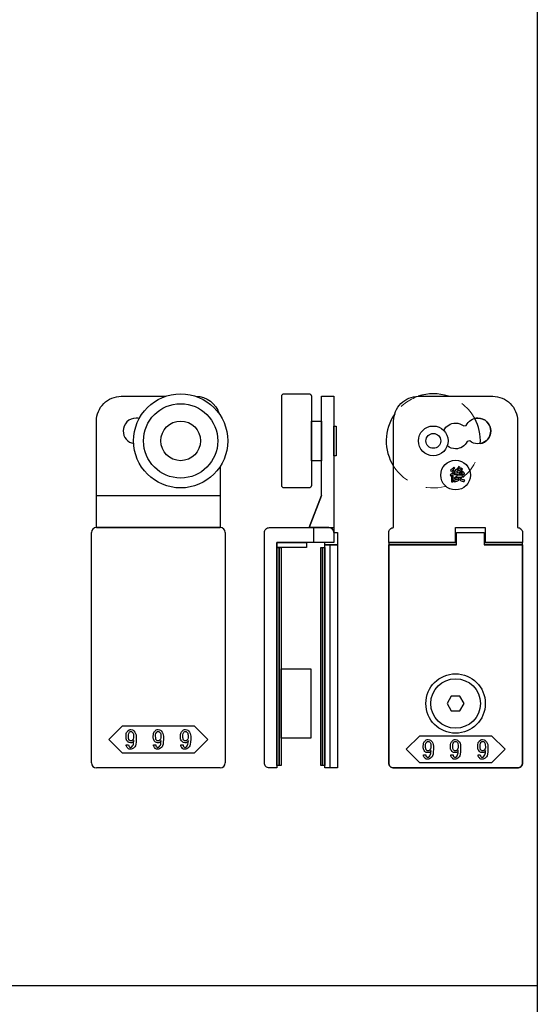
# Model space of a CAD drawing. Extents: x 0 to 1680, y -2 to 1186.
# Drawn here: x 126 to 230, y 752 to 951 of the extents above; entities that cross this region are included whole.
import ezdxf

# ---------------------------------------------------------------- set-up
doc = ezdxf.new("R2010")
doc.units = 0
doc.header["$LTSCALE"] = 4
doc.header["$MEASUREMENT"] = 0
doc.linetypes.add('JIS_02_1.0', pattern=[2, 1, -1])
doc.layers.add('2-外形線', color=5, linetype='CONTINUOUS', lineweight=30)
doc.layers.add('2.1-隠れ線', color=5, linetype='JIS_02_1.0', lineweight=15)
doc.layers.add('_0-0_', color=7, linetype='CONTINUOUS')
doc.layers.add('____', color=7, linetype='CONTINUOUS')

# ---------------------------------------------------------------- blocks, each defined once
blk = doc.blocks.new('*G051373765405853')
at = {"layer": '____', "color": 0, "linetype": 'Continuous'}
for p, q in [((3.9502, 51.73839), (1.4502, 45.23839)), ((2.4501, 42.23839), (2.4501, 45.23839))]:
    blk.add_line(p, q, dxfattribs=at)
at = {"layer": '____', "color": 0, "linetype": 'Continuous', "flags": 128}
for points in [[(3.95012, 71.73839), (6.45009, 71.73839), (6.45009, 69.73839), (6.45012, 57.89254), (6.45012, 51.73843), (6.45014, 48.46161), (6.45015, 46.20383), (6.45016, 44.24143), (6.45016, 44.24143, 0.408417), (5.46698, 45.23822), (5.4669, 45.23839), (5.20016, 45.23839), (4.4323, 45.23839), (3.66444, 45.23839), (1.4502, 45.23839), (3.9502, 51.73839), (3.95015, 69.73839), (3.95012, 71.73839)], [(-5.0499, 42.23839), (-5.0499, 29.26161), (-5.0499, 24.26161), (-5.0499, 23.76161), (-5.0499, 19.26161), (-5.0499, -3.26161), (-6.5499, -3.26161), (-6.5499, -3.26161, -0.414214), (-7.5499, -2.26161), (-7.5499, 19.26161), (-7.5499, 23.76161), (-7.5499, 24.26161), (-7.5499, 29.26161), (-7.5499, 42.23839), (-7.5499, 44.23839, -0.414214), (-6.5499, 45.23839), (6.4501, 45.23839), (6.4501, 42.23839), (-5.0499, 42.23839)]]:
    blk.add_lwpolyline(points, format="xyb", close=True, dxfattribs=at)
blk = doc.blocks.new('*G152383866415954')
at = {"layer": '____'}
blk.add_blockref('*G051373765405853', (0, 0), dxfattribs=at)
blk = doc.blocks.new('*G25312612368426761')
at = {"layer": '____', "color": 0, "linetype": 'Continuous'}
for points, knots in [([(61.04294, 54.50332), (60.92095, 54.50332), (60.79897, 54.50332), (60.67698, 54.50332), (60.67698, 54.95255), (60.67698, 55.40177), (60.67698, 55.851), (60.63051, 55.76967), (60.59081, 55.70771), (60.55789, 55.66511), (60.54144, 55.64381), (60.52498, 55.62251), (60.50852, 55.60121), (60.46979, 55.68835), (60.43107, 55.77549), (60.39234, 55.86262), (60.67891, 56.08723), (60.8677, 56.28958), (60.95871, 56.46965), (61.00422, 56.55969), (61.04972, 56.64973), (61.09522, 56.73977), (61.17461, 56.68749), (61.254, 56.63521), (61.33339, 56.58293), (61.36824, 56.54808), (61.37018, 56.52775), (61.3392, 56.52194), (61.32371, 56.51903), (61.30822, 56.51613), (61.29273, 56.51322), (61.23077, 56.40866), (61.17365, 56.32153), (61.12136, 56.25182), (61.09522, 56.21697), (61.06908, 56.18211), (61.04294, 56.14726), (61.04294, 55.59928), (61.04294, 55.0513), (61.04294, 54.50332)], [0, 0, 0, 0, 1, 1, 1, 2, 2, 2, 3, 3, 3, 4, 4, 4, 5, 5, 5, 6, 6, 6, 7, 7, 7, 8, 8, 8, 9, 9, 9, 10, 10, 10, 11, 11, 11, 12, 12, 12, 13, 13, 13, 13]), ([(61.28111, 57.2103), (61.12233, 56.98181), (60.96646, 56.81529), (60.81349, 56.71073), (60.737, 56.65845), (60.66052, 56.60617), (60.58403, 56.55389), (60.53756, 56.64102), (60.49109, 56.72816), (60.44462, 56.81529), (60.70409, 56.98956), (60.88223, 57.13768), (60.97904, 57.25967), (61.02745, 57.32066), (61.07586, 57.38166), (61.12427, 57.44265), (61.20172, 57.38263), (61.27917, 57.32261), (61.35662, 57.26258), (61.36437, 57.21611), (61.35372, 57.19577), (61.32468, 57.20158), (61.31016, 57.20449), (61.29564, 57.20739), (61.28111, 57.2103)], [0, 0, 0, 0, 1, 1, 1, 2, 2, 2, 3, 3, 3, 4, 4, 4, 5, 5, 5, 6, 6, 6, 7, 7, 7, 8, 8, 8, 8]), ([(62.3093, 54.92157), (62.04209, 54.72794), (61.7952, 54.60982), (61.56865, 54.56722), (61.45538, 54.54592), (61.3421, 54.52462), (61.22883, 54.50332), (61.19785, 54.59433), (61.16687, 54.68533), (61.13589, 54.77634), (61.55413, 54.83056), (61.82231, 54.89833), (61.94043, 54.97966), (61.99949, 55.02033), (62.05855, 55.06099), (62.1176, 55.10165), (62.02079, 55.21782), (61.95495, 55.31077), (61.9201, 55.38048), (61.90267, 55.41533), (61.88525, 55.45019), (61.86782, 55.48504), (61.74389, 55.31077), (61.62771, 55.18878), (61.51928, 55.11907), (61.46506, 55.08422), (61.41084, 55.04936), (61.35662, 55.01451), (61.30435, 55.08422), (61.25207, 55.15392), (61.19979, 55.22363), (61.54058, 55.4405), (61.73711, 55.62251), (61.78939, 55.76967), (61.81554, 55.84325), (61.84168, 55.91683), (61.86782, 55.99041), (61.70129, 55.98267), (61.53477, 55.97493), (61.36824, 55.96718), (61.36049, 55.90522), (61.34791, 55.88295), (61.33049, 55.90038), (61.32178, 55.90909), (61.31306, 55.9178), (61.30435, 55.92651), (61.27337, 56.0272), (61.24239, 56.1279), (61.2114, 56.22859), (61.38567, 56.23246), (61.55994, 56.23633), (61.73421, 56.2402), (61.81748, 56.30991), (61.90074, 56.37961), (61.984, 56.44932), (61.78262, 56.58873), (61.64127, 56.6778), (61.55994, 56.71653), (61.51928, 56.7359), (61.47862, 56.75526), (61.43795, 56.77462), (61.48442, 56.85014), (61.5309, 56.92566), (61.57737, 57.00118), (61.6219, 56.97795), (61.66644, 56.95471), (61.71097, 56.93147), (61.85813, 57.11736), (61.95979, 57.26452), (62.01594, 57.37295), (62.04402, 57.42717), (62.0721, 57.48139), (62.10017, 57.5356), (62.17569, 57.49107), (62.25121, 57.44653), (62.32672, 57.40199), (62.40417, 57.3594), (62.42063, 57.33423), (62.3761, 57.32648), (62.35383, 57.32261), (62.33157, 57.31873), (62.3093, 57.31486), (62.19699, 57.15608), (62.10211, 57.03119), (62.02466, 56.94018), (61.98593, 56.89468), (61.94721, 56.84918), (61.90848, 56.80367), (61.99368, 56.74945), (62.05564, 56.70975), (62.09437, 56.68458), (62.11373, 56.672), (62.13309, 56.65942), (62.15245, 56.64683), (62.31123, 56.79399), (62.43225, 56.92663), (62.51552, 57.04474), (62.55715, 57.1038), (62.59878, 57.16286), (62.64041, 57.22192), (62.71786, 57.17351), (62.79531, 57.1251), (62.87276, 57.07669), (62.90761, 57.04184), (62.90955, 57.02247), (62.87857, 57.0186), (62.86308, 57.01667), (62.84759, 57.01473), (62.8321, 57.01279), (62.66945, 56.7843), (62.50293, 56.59842), (62.33253, 56.45513), (62.24734, 56.38349), (62.16214, 56.31185), (62.07694, 56.2402), (62.33835, 56.25763), (62.59975, 56.27505), (62.86115, 56.29248), (62.79144, 56.36993), (62.73916, 56.42609), (62.70431, 56.46094), (62.68688, 56.47837), (62.66946, 56.49579), (62.65203, 56.51322), (62.71206, 56.5655), (62.77208, 56.61778), (62.8321, 56.67006), (63.03348, 56.5229), (63.16709, 56.38833), (63.23292, 56.26634), (63.26584, 56.20535), (63.29876, 56.14435), (63.33167, 56.08336), (63.25809, 56.02721), (63.18451, 55.97105), (63.11093, 55.9149), (63.07608, 55.97493), (63.04122, 56.03495), (63.00637, 56.09498), (62.72173, 56.06981), (62.43709, 56.04463), (62.15245, 56.01946), (62.1176, 55.94588), (62.08275, 55.8723), (62.0479, 55.79872), (62.26671, 55.79872), (62.48551, 55.79872), (62.70431, 55.79872), (62.71786, 55.82002), (62.73142, 55.84132), (62.74497, 55.86262), (62.81855, 55.81809), (62.89213, 55.77355), (62.96571, 55.72901), (63.02767, 55.70578), (63.03445, 55.68738), (62.98604, 55.67383), (62.96184, 55.66705), (62.93764, 55.66027), (62.91343, 55.65349), (62.7895, 55.42501), (62.69075, 55.27592), (62.61717, 55.20621), (62.58038, 55.17136), (62.54359, 55.1365), (62.5068, 55.10165), (62.73529, 54.96223), (62.93376, 54.87993), (63.10222, 54.85476), (63.18645, 54.84217), (63.27068, 54.82959), (63.35491, 54.817), (63.32006, 54.71631), (63.2852, 54.61563), (63.25035, 54.51494), (62.90181, 54.59239), (62.65783, 54.67953), (62.51842, 54.77634), (62.44871, 54.82475), (62.37901, 54.87316), (62.3093, 54.92157)], [0, 0, 0, 0, 1, 1, 1, 2, 2, 2, 3, 3, 3, 4, 4, 4, 5, 5, 5, 6, 6, 6, 7, 7, 7, 8, 8, 8, 9, 9, 9, 10, 10, 10, 11, 11, 11, 12, 12, 12, 13, 13, 13, 14, 14, 14, 15, 15, 15, 16, 16, 16, 17, 17, 17, 18, 18, 18, 19, 19, 19, 20, 20, 20, 21, 21, 21, 22, 22, 22, 23, 23, 23, 24, 24, 24, 25, 25, 25, 26, 26, 26, 27, 27, 27, 28, 28, 28, 29, 29, 29, 30, 30, 30, 31, 31, 31, 32, 32, 32, 33, 33, 33, 34, 34, 34, 35, 35, 35, 36, 36, 36, 37, 37, 37, 38, 38, 38, 39, 39, 39, 40, 40, 40, 41, 41, 41, 42, 42, 42, 43, 43, 43, 44, 44, 44, 45, 45, 45, 46, 46, 46, 47, 47, 47, 48, 48, 48, 49, 49, 49, 50, 50, 50, 51, 51, 51, 52, 52, 52, 53, 53, 53, 54, 54, 54, 55, 55, 55, 56, 56, 56, 57, 57, 57, 58, 58, 58, 59, 59, 59, 60, 60, 60, 60]), ([(62.3093, 55.24687), (62.40611, 55.30108), (62.47679, 55.34562), (62.52132, 55.38048), (62.54359, 55.39791), (62.56586, 55.41533), (62.58813, 55.43276), (62.41774, 55.43276), (62.24734, 55.43276), (62.07694, 55.43276), (62.12728, 55.36692), (62.17859, 55.31948), (62.23087, 55.29044), (62.25702, 55.27592), (62.28316, 55.2614), (62.3093, 55.24687)], [0, 0, 0, 0, 1, 1, 1, 2, 2, 2, 3, 3, 3, 4, 4, 4, 5, 5, 5, 5])]:
    blk.add_open_spline(points, degree=3, knots=knots, dxfattribs=at)
blk = doc.blocks.new('*G35412712469436862')
at = {"layer": '____', "color": 0, "linetype": 'Continuous'}
blk.add_circle((61.5002, 55.83467), 3, dxfattribs=at)
at = {"layer": '____'}
blk.add_blockref('*G25312612368426761', (0, 0), dxfattribs=at)
blk = doc.blocks.new('*G45512812570446963')
at = {"layer": '____'}
blk.add_blockref('*G35412712469436862', (0, 0), dxfattribs=at)
blk = doc.blocks.new('*G55612912671457064')
at = {"layer": '____'}
blk.add_blockref('*G45512812570446963', (0, 0), dxfattribs=at)
blk = doc.blocks.new('*G65713012772467165')
at = {"layer": '____'}
blk.add_blockref('*G55612912671457064', (0, 0), dxfattribs=at)

msp = doc.modelspace()

# ---------------------------------------------------------------- linework, layer by layer
at = {"layer": '2-外形線', "color": 0, "linetype": 'Continuous'}
for p, q in [((218, 870.6), (218, 870.6)), ((213.5, 864.4), (213.5, 864.4)), ((218, 865.4), (218, 865.4)), ((200, 845.5), (213.7, 845.5)), ((200, 845.5), (213.7, 845.5)), ((219.3, 845.5), (227, 845.5)), ((219.3, 845.5), (227, 845.5))]:
    msp.add_line(p, q, dxfattribs=at)
at = {"layer": '2-外形線', "color": 0, "linetype": 'Continuous', "flags": 128}
for points in [[(213.7, 845.5), (200, 845.5), (200, 847.5), (200, 847.5, -0.414214), (201, 848.5), (201, 870), (201, 870, -0.414214), (206, 875), (212.5, 875), (214.5, 875), (221, 875), (221, 875, -0.414214), (226, 870), (226, 848.5), (226, 848.5, -0.414214), (227, 847.5), (227, 845.5), (219.3, 845.5)], [(211.13, 868.11), (211.15, 868.12), (211.15, 868.12, -0.289343), (213.5, 869.6), (213.5, 869.6, -0.174045), (215.15, 869.01), (215.65, 869.12), (215.65, 869.12, -0.289353), (218, 870.6), (218, 870.6, -0.414214), (220.6, 868, -0.414214), (218, 865.4), (218, 865.4, -0.174042), (216.35, 865.99), (215.85, 865.88), (215.85, 865.88, -0.289349), (213.5, 864.4), (213.5, 864.4, -0.174052), (211.85, 864.99), (211.82, 864.99)], [(217.82, 870.59, -0.017752), (218, 870.6), (218, 870.6, -0.414214), (220.6, 868, -0.30375), (218.99, 865.6, -0.30375)], [(213.7, 845.5), (200, 845.5), (200, 844.31), (200, 841.12), (200, 838.25), (200, 837.75), (200, 836.18), (200, 834.79), (200, 832.42), (200, 830.89), (200, 824.02), (200, 823.52), (200, 820.02), (200, 815.27), (200, 810.51), (200, 805), (200, 801), (200, 801, 0.414214), (201, 800), (205, 800), (213.5, 800), (222, 800), (226, 800), (226, 800, 0.414214), (227, 801), (227, 805), (227, 810.51), (227, 815.27), (227, 820.02), (227, 823.52), (227, 824.02), (227, 830.89), (227, 832.42), (227, 837.75), (227, 838.25), (227, 841.12), (227, 845.5), (219.3, 845.5)], [(213.7, 845), (200, 845), (200, 837.75), (200, 829.14), (200, 820.52), (200, 820), (200, 819.8), (200, 819.5), (200, 810.51), (200, 807.76), (200, 805), (200, 801), (200, 801, 0.414214), (201, 800), (205, 800), (213.5, 800), (222, 800), (226, 800), (226, 800, 0.414214), (227, 801), (227, 805), (227, 807.76), (227, 810.51), (227, 819.5), (227, 819.8), (227, 820), (227, 820.52), (227, 829.14), (227, 837.75), (227, 845), (219.3, 845)]]:
    msp.add_lwpolyline(points, format="xyb", dxfattribs=at)
msp.add_lwpolyline([(213.7, 845.5), (213.5, 845.5), (213.5, 848.5), (219.5, 848.5), (219.5, 845.5), (219.3, 845.5)], dxfattribs=at)
at = {"layer": '2-外形線', "color": 0}
msp.add_lwpolyline([(188.91, 847.5), (189.63, 847.5), (189.63, 845), (187.13, 845), (187.13, 845.5)], dxfattribs=at)
at = {"layer": '2-外形線', "color": 0, "linetype": 'Continuous', "flags": 128}
msp.add_lwpolyline([(200, 828.45), (200, 828.65), (200, 833.45), (200, 844.8), (200, 845), (202.75, 845), (205.5, 845), (208.12, 845), (210.75, 845), (213.7, 845), (213.7, 847.5), (215.91, 847.5), (219.3, 847.5), (219.3, 845), (221.5, 845), (227, 845), (227, 844.8), (227, 833.45), (227, 828.65), (227, 828.45), (227, 818.45), (227, 809.73), (227, 805), (227, 801), (227, 801, -0.414214), (226, 800), (222, 800), (213.5, 800), (205, 800), (201, 800), (201, 800, -0.414214), (200, 801), (200, 805), (200, 809.73), (200, 818.45), (200, 828.45)], format="xyb", close=True, dxfattribs=at)
for points in [[(186.27, 844.5), (186.63, 844.5), (186.63, 800.5), (186.27, 800.5), (186.27, 844.5)], [(186.63, 844.5), (187.13, 844.5), (187.13, 800.5), (186.63, 800.5), (186.63, 844.5)]]:
    msp.add_lwpolyline(points, close=True, dxfattribs=at)
at = {"layer": '2-外形線', "color": 0, "linetype": 'Continuous'}
for points in [[(212.63, 814.5), (211.77, 813), (212.63, 811.5), (214.37, 811.5), (215.23, 813), (214.37, 814.5)], [(213.5, 806.5), (220.75, 806.5), (223.5, 803.75), (220.75, 801), (213.5, 801), (206.25, 801), (203.5, 803.75), (206.25, 806.5)]]:
    msp.add_lwpolyline(points, close=True, dxfattribs=at)
at = {"layer": '2-外形線', "color": 0}
for radius in [9.5, 7.5, 4]:
    msp.add_circle((158, 866), radius, dxfattribs=at)
at = {"layer": '2-外形線', "color": 0, "linetype": 'Continuous'}
for centre, radius in [((209, 866), 3), ((209, 866), 1.5), ((213.5, 813), 6), ((213.5, 813), 5)]:
    msp.add_circle(centre, radius, dxfattribs=at)
for centre, radius, start, end in [((209, 866), 9.5, 71.3285, 108.6748), ((209, 866), 9.5, 145.0649, 212.6369), ((218, 868), 2.6, 90, 104.3472), ((218, 868), 2.6, 360, 90), ((218, 868), 2.6, 280.7072, 0)]:
    msp.add_arc(centre, radius, start, end, dxfattribs=at)
at = {"layer": '2-外形線', "color": 0}
msp.add_arc((209, 866), 9.5, 356.6534, 28.425, dxfattribs=at)
msp.add_arc((209, 866), 9.5, 356.6534, 28.425, dxfattribs=at)
at = {"layer": '2-外形線', "color": 0, "linetype": 'Continuous'}
for points, knots in [([(209.02, 804.4), (209.02, 804.8), (208.86, 805.16), (208.55, 805.48), (208.51, 805.52), (208.46, 805.56), (208.42, 805.6), (208.34, 805.68), (208.19, 805.72), (207.96, 805.72), (207.9, 805.72), (207.84, 805.72), (207.79, 805.72), (207.67, 805.72), (207.52, 805.63), (207.35, 805.45), (207.29, 805.39), (207.23, 805.33), (207.17, 805.27), (207.04, 805.15), (206.98, 804.86), (206.98, 804.4), (206.98, 804.27), (206.98, 804.15), (206.98, 804.02), (206.98, 803.77), (207.09, 803.54), (207.31, 803.32), (207.35, 803.28), (207.39, 803.24), (207.43, 803.2), (207.51, 803.12), (207.65, 803.08), (207.85, 803.08), (207.93, 803.08), (208.01, 803.08), (208.09, 803.08), (208.25, 803.08), (208.4, 803.23), (208.55, 803.54), (208.53, 803.38), (208.52, 803.22), (208.51, 803.06), (208.48, 802.73), (208.36, 802.47), (208.16, 802.27), (208.14, 802.25), (208.12, 802.23), (208.1, 802.2), (208.06, 802.16), (207.99, 802.14), (207.9, 802.14), (207.87, 802.14), (207.85, 802.14), (207.83, 802.14), (207.78, 802.14), (207.73, 802.17), (207.67, 802.23), (207.64, 802.26), (207.61, 802.29), (207.58, 802.32), (207.52, 802.38), (207.49, 802.49), (207.49, 802.67), (207.33, 802.67), (207.18, 802.67), (207.02, 802.67), (207.03, 802.6), (207.03, 802.54), (207.03, 802.47), (207.04, 802.33), (207.15, 802.16), (207.37, 801.94), (207.4, 801.91), (207.43, 801.89), (207.46, 801.86), (207.52, 801.8), (207.65, 801.78), (207.85, 801.78), (207.92, 801.78), (207.98, 801.78), (208.04, 801.78), (208.16, 801.78), (208.3, 801.85), (208.46, 802), (208.56, 802.09), (208.65, 802.18), (208.74, 802.27), (208.92, 802.46), (209.02, 802.96), (209.02, 803.79), (209.02, 803.99), (209.02, 804.19), (209.02, 804.4)], [0, 0, 0, 0, 1, 1, 1, 2, 2, 2, 3, 3, 3, 4, 4, 4, 5, 5, 5, 6, 6, 6, 7, 7, 7, 8, 8, 8, 9, 9, 9, 10, 10, 10, 11, 11, 11, 12, 12, 12, 13, 13, 13, 14, 14, 14, 15, 15, 15, 16, 16, 16, 17, 17, 17, 18, 18, 18, 19, 19, 19, 20, 20, 20, 21, 21, 21, 22, 22, 22, 23, 23, 23, 24, 24, 24, 25, 25, 25, 26, 26, 26, 27, 27, 27, 28, 28, 28, 29, 29, 29, 30, 30, 30, 31, 31, 31, 31]), ([(208.24, 805.23), (208.16, 805.32), (208.09, 805.36), (208.03, 805.36), (208, 805.36), (207.97, 805.36), (207.94, 805.36), (207.85, 805.36), (207.79, 805.33), (207.74, 805.28), (207.72, 805.26), (207.7, 805.24), (207.67, 805.21), (207.52, 805.06), (207.45, 804.89), (207.45, 804.69), (207.45, 804.6), (207.45, 804.5), (207.45, 804.4), (207.45, 803.98), (207.48, 803.74), (207.55, 803.67), (207.58, 803.63), (207.62, 803.6), (207.65, 803.57), (207.73, 803.49), (207.8, 803.45), (207.85, 803.45), (207.88, 803.45), (207.91, 803.45), (207.94, 803.45), (208.06, 803.45), (208.15, 803.47), (208.19, 803.51), (208.21, 803.54), (208.24, 803.56), (208.26, 803.58), (208.42, 803.75), (208.51, 803.91), (208.51, 804.07), (208.51, 804.15), (208.51, 804.24), (208.51, 804.32), (208.51, 804.75), (208.46, 805.01), (208.37, 805.1), (208.33, 805.15), (208.29, 805.19), (208.24, 805.23)], [0, 0, 0, 0, 1, 1, 1, 2, 2, 2, 3, 3, 3, 4, 4, 4, 5, 5, 5, 6, 6, 6, 7, 7, 7, 8, 8, 8, 9, 9, 9, 10, 10, 10, 11, 11, 11, 12, 12, 12, 13, 13, 13, 14, 14, 14, 15, 15, 15, 16, 16, 16, 16]), ([(214.52, 804.4), (214.52, 804.8), (214.36, 805.16), (214.05, 805.48), (214.01, 805.52), (213.96, 805.56), (213.92, 805.6), (213.84, 805.68), (213.69, 805.72), (213.46, 805.72), (213.4, 805.72), (213.34, 805.72), (213.29, 805.72), (213.17, 805.72), (213.02, 805.63), (212.85, 805.45), (212.79, 805.39), (212.73, 805.33), (212.67, 805.27), (212.54, 805.15), (212.48, 804.86), (212.48, 804.4), (212.48, 804.27), (212.48, 804.15), (212.48, 804.02), (212.48, 803.77), (212.59, 803.54), (212.81, 803.32), (212.85, 803.28), (212.89, 803.24), (212.93, 803.2), (213.01, 803.12), (213.15, 803.08), (213.35, 803.08), (213.43, 803.08), (213.51, 803.08), (213.59, 803.08), (213.75, 803.08), (213.9, 803.23), (214.05, 803.54), (214.03, 803.38), (214.02, 803.22), (214.01, 803.06), (213.98, 802.73), (213.86, 802.47), (213.66, 802.27), (213.64, 802.25), (213.62, 802.23), (213.6, 802.2), (213.56, 802.16), (213.49, 802.14), (213.4, 802.14), (213.37, 802.14), (213.35, 802.14), (213.33, 802.14), (213.28, 802.14), (213.23, 802.17), (213.17, 802.23), (213.14, 802.26), (213.11, 802.29), (213.08, 802.32), (213.02, 802.38), (212.99, 802.49), (212.99, 802.67), (212.83, 802.67), (212.68, 802.67), (212.52, 802.67), (212.53, 802.6), (212.53, 802.54), (212.53, 802.47), (212.54, 802.33), (212.65, 802.16), (212.87, 801.94), (212.9, 801.91), (212.93, 801.89), (212.96, 801.86), (213.02, 801.8), (213.15, 801.78), (213.35, 801.78), (213.42, 801.78), (213.48, 801.78), (213.54, 801.78), (213.66, 801.78), (213.8, 801.85), (213.96, 802), (214.06, 802.09), (214.15, 802.18), (214.24, 802.27), (214.42, 802.46), (214.52, 802.96), (214.52, 803.79), (214.52, 803.99), (214.52, 804.19), (214.52, 804.4)], [0, 0, 0, 0, 1, 1, 1, 2, 2, 2, 3, 3, 3, 4, 4, 4, 5, 5, 5, 6, 6, 6, 7, 7, 7, 8, 8, 8, 9, 9, 9, 10, 10, 10, 11, 11, 11, 12, 12, 12, 13, 13, 13, 14, 14, 14, 15, 15, 15, 16, 16, 16, 17, 17, 17, 18, 18, 18, 19, 19, 19, 20, 20, 20, 21, 21, 21, 22, 22, 22, 23, 23, 23, 24, 24, 24, 25, 25, 25, 26, 26, 26, 27, 27, 27, 28, 28, 28, 29, 29, 29, 30, 30, 30, 31, 31, 31, 31]), ([(213.74, 805.23), (213.66, 805.32), (213.59, 805.36), (213.53, 805.36), (213.5, 805.36), (213.47, 805.36), (213.44, 805.36), (213.35, 805.36), (213.29, 805.33), (213.24, 805.28), (213.22, 805.26), (213.2, 805.24), (213.17, 805.21), (213.02, 805.06), (212.95, 804.89), (212.95, 804.69), (212.95, 804.6), (212.95, 804.5), (212.95, 804.4), (212.95, 803.98), (212.98, 803.74), (213.05, 803.67), (213.08, 803.63), (213.12, 803.6), (213.15, 803.57), (213.23, 803.49), (213.3, 803.45), (213.35, 803.45), (213.38, 803.45), (213.41, 803.45), (213.44, 803.45), (213.56, 803.45), (213.65, 803.47), (213.69, 803.51), (213.71, 803.54), (213.74, 803.56), (213.76, 803.58), (213.92, 803.75), (214.01, 803.91), (214.01, 804.07), (214.01, 804.15), (214.01, 804.24), (214.01, 804.32), (214.01, 804.75), (213.96, 805.01), (213.87, 805.1), (213.83, 805.15), (213.79, 805.19), (213.74, 805.23)], [0, 0, 0, 0, 1, 1, 1, 2, 2, 2, 3, 3, 3, 4, 4, 4, 5, 5, 5, 6, 6, 6, 7, 7, 7, 8, 8, 8, 9, 9, 9, 10, 10, 10, 11, 11, 11, 12, 12, 12, 13, 13, 13, 14, 14, 14, 15, 15, 15, 16, 16, 16, 16]), ([(220.02, 804.4), (220.02, 804.8), (219.86, 805.16), (219.55, 805.48), (219.51, 805.52), (219.46, 805.56), (219.42, 805.6), (219.34, 805.68), (219.19, 805.72), (218.96, 805.72), (218.9, 805.72), (218.84, 805.72), (218.79, 805.72), (218.67, 805.72), (218.52, 805.63), (218.35, 805.45), (218.29, 805.39), (218.23, 805.33), (218.17, 805.27), (218.04, 805.15), (217.98, 804.86), (217.98, 804.4), (217.98, 804.27), (217.98, 804.15), (217.98, 804.02), (217.98, 803.77), (218.09, 803.54), (218.31, 803.32), (218.35, 803.28), (218.39, 803.24), (218.43, 803.2), (218.51, 803.12), (218.65, 803.08), (218.85, 803.08), (218.93, 803.08), (219.01, 803.08), (219.09, 803.08), (219.25, 803.08), (219.4, 803.23), (219.55, 803.54), (219.53, 803.38), (219.52, 803.22), (219.51, 803.06), (219.48, 802.73), (219.36, 802.47), (219.16, 802.27), (219.14, 802.25), (219.12, 802.23), (219.1, 802.2), (219.06, 802.16), (218.99, 802.14), (218.9, 802.14), (218.87, 802.14), (218.85, 802.14), (218.83, 802.14), (218.78, 802.14), (218.73, 802.17), (218.67, 802.23), (218.64, 802.26), (218.61, 802.29), (218.58, 802.32), (218.52, 802.38), (218.49, 802.49), (218.49, 802.67), (218.33, 802.67), (218.18, 802.67), (218.02, 802.67), (218.03, 802.6), (218.03, 802.54), (218.03, 802.47), (218.04, 802.33), (218.15, 802.16), (218.37, 801.94), (218.4, 801.91), (218.43, 801.89), (218.46, 801.86), (218.52, 801.8), (218.65, 801.78), (218.85, 801.78), (218.92, 801.78), (218.98, 801.78), (219.04, 801.78), (219.16, 801.78), (219.3, 801.85), (219.46, 802), (219.56, 802.09), (219.65, 802.18), (219.74, 802.27), (219.92, 802.46), (220.02, 802.96), (220.02, 803.79), (220.02, 803.99), (220.02, 804.19), (220.02, 804.4)], [0, 0, 0, 0, 1, 1, 1, 2, 2, 2, 3, 3, 3, 4, 4, 4, 5, 5, 5, 6, 6, 6, 7, 7, 7, 8, 8, 8, 9, 9, 9, 10, 10, 10, 11, 11, 11, 12, 12, 12, 13, 13, 13, 14, 14, 14, 15, 15, 15, 16, 16, 16, 17, 17, 17, 18, 18, 18, 19, 19, 19, 20, 20, 20, 21, 21, 21, 22, 22, 22, 23, 23, 23, 24, 24, 24, 25, 25, 25, 26, 26, 26, 27, 27, 27, 28, 28, 28, 29, 29, 29, 30, 30, 30, 31, 31, 31, 31]), ([(219.24, 805.23), (219.16, 805.32), (219.09, 805.36), (219.03, 805.36), (219, 805.36), (218.97, 805.36), (218.94, 805.36), (218.85, 805.36), (218.79, 805.33), (218.74, 805.28), (218.72, 805.26), (218.7, 805.24), (218.67, 805.21), (218.52, 805.06), (218.45, 804.89), (218.45, 804.69), (218.45, 804.6), (218.45, 804.5), (218.45, 804.4), (218.45, 803.98), (218.48, 803.74), (218.55, 803.67), (218.58, 803.63), (218.62, 803.6), (218.65, 803.57), (218.73, 803.49), (218.8, 803.45), (218.85, 803.45), (218.88, 803.45), (218.91, 803.45), (218.94, 803.45), (219.06, 803.45), (219.15, 803.47), (219.19, 803.51), (219.21, 803.54), (219.24, 803.56), (219.26, 803.58), (219.42, 803.75), (219.51, 803.91), (219.51, 804.07), (219.51, 804.15), (219.51, 804.24), (219.51, 804.32), (219.51, 804.75), (219.46, 805.01), (219.37, 805.1), (219.33, 805.15), (219.29, 805.19), (219.24, 805.23)], [0, 0, 0, 0, 1, 1, 1, 2, 2, 2, 3, 3, 3, 4, 4, 4, 5, 5, 5, 6, 6, 6, 7, 7, 7, 8, 8, 8, 9, 9, 9, 10, 10, 10, 11, 11, 11, 12, 12, 12, 13, 13, 13, 14, 14, 14, 15, 15, 15, 16, 16, 16, 16])]:
    msp.add_open_spline(points, degree=3, knots=knots, dxfattribs=at)
at = {"layer": '2.1-隠れ線', "color": 0, "linetype": 'JIS_02_1.0'}
for start, end in [(108.675, 145.0654), (28.4049, 71.3283), (212.6375, 356.6534)]:
    msp.add_arc((209, 866), 9.5, start, end, dxfattribs=at)
at = {"layer": '_0-0_', "color": 7, "linetype": 'Continuous'}
for p, q in [((230, 956), (230, 756)), ((230, 756), (30, 756)), ((230, 756), (230, 556))]:
    msp.add_line(p, q, dxfattribs=at)
at = {"layer": '____', "color": 0, "linetype": 'Continuous'}
for p, q in [((141, 855), (166, 855)), ((141, 848.5), (166, 848.5)), ((141, 848.5), (166, 848.5)), ((140, 837.75), (140, 847.5)), ((167, 847.5), (167, 837.75)), ((140, 835.52), (140, 837.75)), ((140, 837.75), (140, 837.75)), ((167, 837.75), (167, 835.52)), ((140, 825), (140, 835.52)), ((167, 835.52), (167, 825)), ((140, 824.8), (140, 825)), ((140, 820.72), (140, 824.8)), ((167, 825), (167, 824.8)), ((167, 824.8), (167, 820.72)), ((140, 819.72), (140, 820.72)), ((167, 820.72), (167, 819.72)), ((140, 819.02), (140, 819.72)), ((140, 810.51), (140, 819.02)), ((167, 819.72), (167, 819.02)), ((167, 819.02), (167, 810.51)), ((140, 807.76), (140, 810.51)), ((167, 810.51), (167, 807.76)), ((140, 805), (140, 807.76)), ((167, 807.76), (167, 805)), ((140, 801), (140, 805)), ((167, 805), (167, 801)), ((167, 801), (167, 801)), ((145, 800), (141, 800)), ((141, 800), (141, 800)), ((153.5, 800), (145, 800)), ((162, 800), (153.5, 800)), ((166, 800), (162, 800))]:
    msp.add_line(p, q, dxfattribs=at)
at = {"layer": '____', "color": 0, "linetype": 'Continuous', "flags": 128}
for points in [[(166, 860.88), (166, 848.5), (154.5, 848.5), (152.5, 848.5), (141, 848.5), (141, 870), (141, 870, -0.414214), (146, 875), (152.5, 875), (154.5, 875), (154.96, 875)], [(161.04, 875, -0.328717), (165.79, 871.44, -0.328717)], [(161.04, 875, -0.328717), (165.79, 871.44, -0.328717)], [(161.04, 875, -0.328712), (165.79, 871.44)], [(161.04, 875, -0.328712), (165.79, 871.44)], [(149.64, 870.52, 0.062633), (149, 870.6), (149, 870.6, 0.414214), (146.4, 868, 0.360398), (148.52, 865.45, 0.360398)]]:
    msp.add_lwpolyline(points, format="xyb", dxfattribs=at)
msp.add_lwpolyline([(178.41, 875, -0.414214), (178.91, 875.5), (183.91, 875.5, -0.414214), (184.41, 875), (184.41, 857, -0.414214), (183.91, 856.5), (178.91, 856.5, -0.414214), (178.41, 857), (178.41, 875)], format="xyb", close=True, dxfattribs=at)
for points in [[(184.41, 870), (186.41, 870), (186.41, 862), (184.41, 862), (184.41, 870)], [(177.41, 845.5), (183.41, 845.5), (183.41, 844.5), (177.41, 844.5), (177.41, 845.5)], [(187.13, 845), (189.63, 845), (189.63, 800), (187.13, 800), (187.13, 845)], [(187.13, 845), (188.13, 845), (188.13, 800), (187.13, 800), (187.13, 845)], [(177.41, 844.5), (177.91, 844.5), (177.91, 800.5), (177.41, 800.5), (177.41, 844.5)], [(177.91, 844.5), (178.27, 844.5), (178.27, 800.5), (177.91, 800.5), (177.91, 844.5)], [(178.27, 820), (184.27, 820), (184.27, 806), (178.27, 806), (178.27, 820)]]:
    msp.add_lwpolyline(points, close=True, dxfattribs=at)
at = {"layer": '____', "color": 0, "linetype": 'Continuous'}
for points in [[(188.91, 862.95), (188.91, 865.95), (188.91, 868.95), (189.41, 868.95), (189.41, 862.95)], [(153.5, 808.5), (160.75, 808.5), (163.5, 805.75), (160.75, 803), (153.5, 803), (146.25, 803), (143.5, 805.75), (146.25, 808.5)]]:
    msp.add_lwpolyline(points, close=True, dxfattribs=at)
for centre, start, end in [((141, 847.5), 90, 180), ((166, 847.5), 360, 90), ((141, 801), 180, 270), ((166, 801), 270, 0)]:
    msp.add_arc(centre, 1, start, end, dxfattribs=at)
for points, knots in [([(149.02, 806.4), (149.02, 806.8), (148.86, 807.16), (148.55, 807.48), (148.51, 807.52), (148.46, 807.56), (148.42, 807.6), (148.34, 807.68), (148.19, 807.72), (147.96, 807.72), (147.9, 807.72), (147.84, 807.72), (147.79, 807.72), (147.67, 807.72), (147.52, 807.63), (147.35, 807.45), (147.29, 807.39), (147.23, 807.33), (147.17, 807.27), (147.04, 807.15), (146.98, 806.86), (146.98, 806.4), (146.98, 806.27), (146.98, 806.15), (146.98, 806.02), (146.98, 805.77), (147.09, 805.54), (147.31, 805.32), (147.35, 805.28), (147.39, 805.24), (147.43, 805.2), (147.51, 805.12), (147.65, 805.08), (147.85, 805.08), (147.93, 805.08), (148.01, 805.08), (148.09, 805.08), (148.25, 805.08), (148.4, 805.23), (148.55, 805.54), (148.53, 805.38), (148.52, 805.22), (148.51, 805.06), (148.48, 804.73), (148.36, 804.47), (148.16, 804.27), (148.14, 804.25), (148.12, 804.23), (148.1, 804.2), (148.06, 804.16), (147.99, 804.14), (147.9, 804.14), (147.87, 804.14), (147.85, 804.14), (147.83, 804.14), (147.78, 804.14), (147.73, 804.17), (147.67, 804.23), (147.64, 804.26), (147.61, 804.29), (147.58, 804.32), (147.52, 804.38), (147.49, 804.49), (147.49, 804.67), (147.33, 804.67), (147.18, 804.67), (147.02, 804.67), (147.03, 804.6), (147.03, 804.54), (147.03, 804.47), (147.04, 804.33), (147.15, 804.16), (147.37, 803.94), (147.4, 803.91), (147.43, 803.89), (147.46, 803.86), (147.52, 803.8), (147.65, 803.78), (147.85, 803.78), (147.92, 803.78), (147.98, 803.78), (148.04, 803.78), (148.16, 803.78), (148.3, 803.85), (148.46, 804), (148.56, 804.09), (148.65, 804.18), (148.74, 804.27), (148.92, 804.46), (149.02, 804.96), (149.02, 805.79), (149.02, 805.99), (149.02, 806.19), (149.02, 806.4)], [0, 0, 0, 0, 1, 1, 1, 2, 2, 2, 3, 3, 3, 4, 4, 4, 5, 5, 5, 6, 6, 6, 7, 7, 7, 8, 8, 8, 9, 9, 9, 10, 10, 10, 11, 11, 11, 12, 12, 12, 13, 13, 13, 14, 14, 14, 15, 15, 15, 16, 16, 16, 17, 17, 17, 18, 18, 18, 19, 19, 19, 20, 20, 20, 21, 21, 21, 22, 22, 22, 23, 23, 23, 24, 24, 24, 25, 25, 25, 26, 26, 26, 27, 27, 27, 28, 28, 28, 29, 29, 29, 30, 30, 30, 31, 31, 31, 31]), ([(148.24, 807.23), (148.16, 807.32), (148.09, 807.36), (148.03, 807.36), (148, 807.36), (147.97, 807.36), (147.94, 807.36), (147.85, 807.36), (147.79, 807.33), (147.74, 807.28), (147.72, 807.26), (147.7, 807.24), (147.67, 807.21), (147.52, 807.06), (147.45, 806.89), (147.45, 806.69), (147.45, 806.6), (147.45, 806.5), (147.45, 806.4), (147.45, 805.98), (147.48, 805.74), (147.55, 805.67), (147.58, 805.63), (147.62, 805.6), (147.65, 805.57), (147.73, 805.49), (147.8, 805.45), (147.85, 805.45), (147.88, 805.45), (147.91, 805.45), (147.94, 805.45), (148.06, 805.45), (148.15, 805.47), (148.19, 805.51), (148.21, 805.54), (148.24, 805.56), (148.26, 805.58), (148.42, 805.75), (148.51, 805.91), (148.51, 806.07), (148.51, 806.15), (148.51, 806.24), (148.51, 806.32), (148.51, 806.75), (148.46, 807.01), (148.37, 807.1), (148.33, 807.15), (148.29, 807.19), (148.24, 807.23)], [0, 0, 0, 0, 1, 1, 1, 2, 2, 2, 3, 3, 3, 4, 4, 4, 5, 5, 5, 6, 6, 6, 7, 7, 7, 8, 8, 8, 9, 9, 9, 10, 10, 10, 11, 11, 11, 12, 12, 12, 13, 13, 13, 14, 14, 14, 15, 15, 15, 16, 16, 16, 16]), ([(154.52, 806.4), (154.52, 806.8), (154.36, 807.16), (154.05, 807.48), (154.01, 807.52), (153.96, 807.56), (153.92, 807.6), (153.84, 807.68), (153.69, 807.72), (153.46, 807.72), (153.4, 807.72), (153.34, 807.72), (153.29, 807.72), (153.17, 807.72), (153.02, 807.63), (152.85, 807.45), (152.79, 807.39), (152.73, 807.33), (152.67, 807.27), (152.54, 807.15), (152.48, 806.86), (152.48, 806.4), (152.48, 806.27), (152.48, 806.15), (152.48, 806.02), (152.48, 805.77), (152.59, 805.54), (152.81, 805.32), (152.85, 805.28), (152.89, 805.24), (152.93, 805.2), (153.01, 805.12), (153.15, 805.08), (153.35, 805.08), (153.43, 805.08), (153.51, 805.08), (153.59, 805.08), (153.75, 805.08), (153.9, 805.23), (154.05, 805.54), (154.03, 805.38), (154.02, 805.22), (154.01, 805.06), (153.98, 804.73), (153.86, 804.47), (153.66, 804.27), (153.64, 804.25), (153.62, 804.23), (153.6, 804.2), (153.56, 804.16), (153.49, 804.14), (153.4, 804.14), (153.37, 804.14), (153.35, 804.14), (153.33, 804.14), (153.28, 804.14), (153.23, 804.17), (153.17, 804.23), (153.14, 804.26), (153.11, 804.29), (153.08, 804.32), (153.02, 804.38), (152.99, 804.49), (152.99, 804.67), (152.83, 804.67), (152.68, 804.67), (152.52, 804.67), (152.53, 804.6), (152.53, 804.54), (152.53, 804.47), (152.54, 804.33), (152.65, 804.16), (152.87, 803.94), (152.9, 803.91), (152.93, 803.89), (152.96, 803.86), (153.02, 803.8), (153.15, 803.78), (153.35, 803.78), (153.42, 803.78), (153.48, 803.78), (153.54, 803.78), (153.66, 803.78), (153.8, 803.85), (153.96, 804), (154.06, 804.09), (154.15, 804.18), (154.24, 804.27), (154.42, 804.46), (154.52, 804.96), (154.52, 805.79), (154.52, 805.99), (154.52, 806.19), (154.52, 806.4)], [0, 0, 0, 0, 1, 1, 1, 2, 2, 2, 3, 3, 3, 4, 4, 4, 5, 5, 5, 6, 6, 6, 7, 7, 7, 8, 8, 8, 9, 9, 9, 10, 10, 10, 11, 11, 11, 12, 12, 12, 13, 13, 13, 14, 14, 14, 15, 15, 15, 16, 16, 16, 17, 17, 17, 18, 18, 18, 19, 19, 19, 20, 20, 20, 21, 21, 21, 22, 22, 22, 23, 23, 23, 24, 24, 24, 25, 25, 25, 26, 26, 26, 27, 27, 27, 28, 28, 28, 29, 29, 29, 30, 30, 30, 31, 31, 31, 31]), ([(153.74, 807.23), (153.66, 807.32), (153.59, 807.36), (153.53, 807.36), (153.5, 807.36), (153.47, 807.36), (153.44, 807.36), (153.35, 807.36), (153.29, 807.33), (153.24, 807.28), (153.22, 807.26), (153.2, 807.24), (153.17, 807.21), (153.02, 807.06), (152.95, 806.89), (152.95, 806.69), (152.95, 806.6), (152.95, 806.5), (152.95, 806.4), (152.95, 805.98), (152.98, 805.74), (153.05, 805.67), (153.08, 805.63), (153.12, 805.6), (153.15, 805.57), (153.23, 805.49), (153.3, 805.45), (153.35, 805.45), (153.38, 805.45), (153.41, 805.45), (153.44, 805.45), (153.56, 805.45), (153.65, 805.47), (153.69, 805.51), (153.71, 805.54), (153.74, 805.56), (153.76, 805.58), (153.92, 805.75), (154.01, 805.91), (154.01, 806.07), (154.01, 806.15), (154.01, 806.24), (154.01, 806.32), (154.01, 806.75), (153.96, 807.01), (153.87, 807.1), (153.83, 807.15), (153.79, 807.19), (153.74, 807.23)], [0, 0, 0, 0, 1, 1, 1, 2, 2, 2, 3, 3, 3, 4, 4, 4, 5, 5, 5, 6, 6, 6, 7, 7, 7, 8, 8, 8, 9, 9, 9, 10, 10, 10, 11, 11, 11, 12, 12, 12, 13, 13, 13, 14, 14, 14, 15, 15, 15, 16, 16, 16, 16]), ([(160.02, 806.4), (160.02, 806.8), (159.86, 807.16), (159.55, 807.48), (159.51, 807.52), (159.46, 807.56), (159.42, 807.6), (159.34, 807.68), (159.19, 807.72), (158.96, 807.72), (158.9, 807.72), (158.84, 807.72), (158.79, 807.72), (158.67, 807.72), (158.52, 807.63), (158.35, 807.45), (158.29, 807.39), (158.23, 807.33), (158.17, 807.27), (158.04, 807.15), (157.98, 806.86), (157.98, 806.4), (157.98, 806.27), (157.98, 806.15), (157.98, 806.02), (157.98, 805.77), (158.09, 805.54), (158.31, 805.32), (158.35, 805.28), (158.39, 805.24), (158.43, 805.2), (158.51, 805.12), (158.65, 805.08), (158.85, 805.08), (158.93, 805.08), (159.01, 805.08), (159.09, 805.08), (159.25, 805.08), (159.4, 805.23), (159.55, 805.54), (159.53, 805.38), (159.52, 805.22), (159.51, 805.06), (159.48, 804.73), (159.36, 804.47), (159.16, 804.27), (159.14, 804.25), (159.12, 804.23), (159.1, 804.2), (159.06, 804.16), (158.99, 804.14), (158.9, 804.14), (158.87, 804.14), (158.85, 804.14), (158.83, 804.14), (158.78, 804.14), (158.73, 804.17), (158.67, 804.23), (158.64, 804.26), (158.61, 804.29), (158.58, 804.32), (158.52, 804.38), (158.49, 804.49), (158.49, 804.67), (158.33, 804.67), (158.18, 804.67), (158.02, 804.67), (158.03, 804.6), (158.03, 804.54), (158.03, 804.47), (158.04, 804.33), (158.15, 804.16), (158.37, 803.94), (158.4, 803.91), (158.43, 803.89), (158.46, 803.86), (158.52, 803.8), (158.65, 803.78), (158.85, 803.78), (158.92, 803.78), (158.98, 803.78), (159.04, 803.78), (159.16, 803.78), (159.3, 803.85), (159.46, 804), (159.56, 804.09), (159.65, 804.18), (159.74, 804.27), (159.92, 804.46), (160.02, 804.96), (160.02, 805.79), (160.02, 805.99), (160.02, 806.19), (160.02, 806.4)], [0, 0, 0, 0, 1, 1, 1, 2, 2, 2, 3, 3, 3, 4, 4, 4, 5, 5, 5, 6, 6, 6, 7, 7, 7, 8, 8, 8, 9, 9, 9, 10, 10, 10, 11, 11, 11, 12, 12, 12, 13, 13, 13, 14, 14, 14, 15, 15, 15, 16, 16, 16, 17, 17, 17, 18, 18, 18, 19, 19, 19, 20, 20, 20, 21, 21, 21, 22, 22, 22, 23, 23, 23, 24, 24, 24, 25, 25, 25, 26, 26, 26, 27, 27, 27, 28, 28, 28, 29, 29, 29, 30, 30, 30, 31, 31, 31, 31]), ([(159.24, 807.23), (159.16, 807.32), (159.09, 807.36), (159.03, 807.36), (159, 807.36), (158.97, 807.36), (158.94, 807.36), (158.85, 807.36), (158.79, 807.33), (158.74, 807.28), (158.72, 807.26), (158.7, 807.24), (158.67, 807.21), (158.52, 807.06), (158.45, 806.89), (158.45, 806.69), (158.45, 806.6), (158.45, 806.5), (158.45, 806.4), (158.45, 805.98), (158.48, 805.74), (158.55, 805.67), (158.58, 805.63), (158.62, 805.6), (158.65, 805.57), (158.73, 805.49), (158.8, 805.45), (158.85, 805.45), (158.88, 805.45), (158.91, 805.45), (158.94, 805.45), (159.06, 805.45), (159.15, 805.47), (159.19, 805.51), (159.21, 805.54), (159.24, 805.56), (159.26, 805.58), (159.42, 805.75), (159.51, 805.91), (159.51, 806.07), (159.51, 806.15), (159.51, 806.24), (159.51, 806.32), (159.51, 806.75), (159.46, 807.01), (159.37, 807.1), (159.33, 807.15), (159.29, 807.19), (159.24, 807.23)], [0, 0, 0, 0, 1, 1, 1, 2, 2, 2, 3, 3, 3, 4, 4, 4, 5, 5, 5, 6, 6, 6, 7, 7, 7, 8, 8, 8, 9, 9, 9, 10, 10, 10, 11, 11, 11, 12, 12, 12, 13, 13, 13, 14, 14, 14, 15, 15, 15, 16, 16, 16, 16])]:
    msp.add_open_spline(points, degree=3, knots=knots, dxfattribs=at)

# ---------------------------------------------------------------- block references
at = {"layer": '2-外形線'}
msp.add_blockref('*G65713012772467165', (152, 803.26), dxfattribs=at)
at = {"layer": '____'}
msp.add_blockref('*G152383866415954', (182.46, 803.26), dxfattribs=at)

doc.saveas('drawing.dxf')
